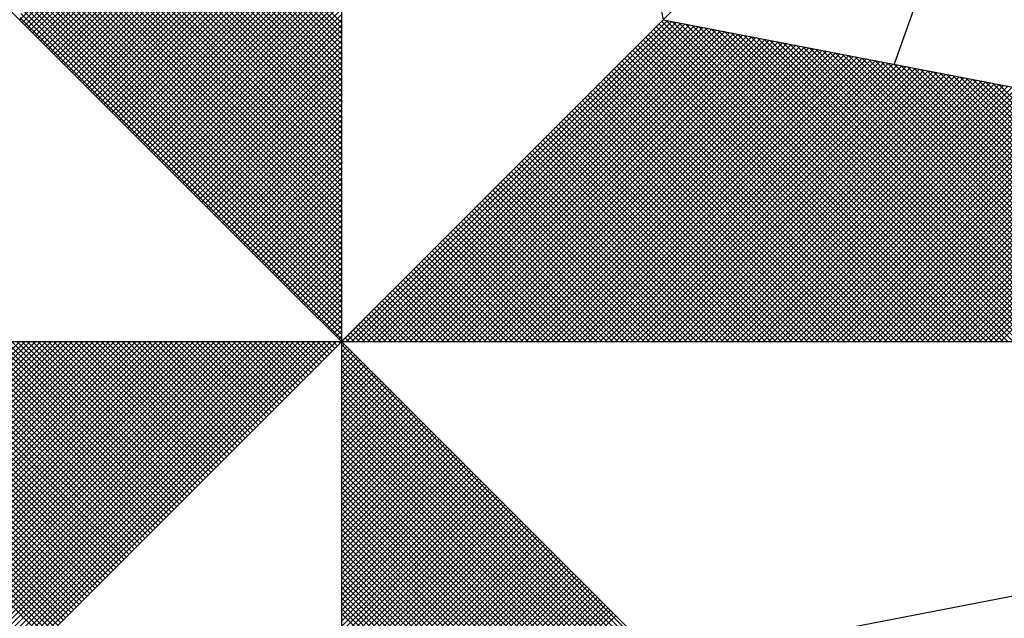
# Model space of a CAD drawing. Extents: x 185567 to 185987, y 1672746 to 1673043.
# Drawn here: x 185930 to 185936, y 1672956 to 1672959 of the extents above; entities that cross this region are included whole.
import ezdxf

# ---------------------------------------------------------------- set-up
doc = ezdxf.new("R2010")
doc.units = 0
doc.header["$LTSCALE"] = 5
doc.header["$MEASUREMENT"] = 0
doc.layers.get('0').update_dxf_attribs({"linetype": 'CONTINUOUS'})
doc.layers.add('NORTE', color=7, linetype='CONTINUOUS')

# ---------------------------------------------------------------- blocks, each defined once
blk = doc.blocks.new('*X46')
at = {"color": 0}
for p, q in [((182558.2618, 1662936.5835), (182559.3401, 1662937.6618)), ((182558.2706, 1662936.5747), (182559.3401, 1662937.6441)), ((182558.2795, 1662936.5658), (182559.3401, 1662937.6265)), ((182558.2883, 1662936.557), (182559.3401, 1662937.6088)), ((182558.2972, 1662936.5481), (182559.3401, 1662937.5911)), ((182558.306, 1662936.5393), (182559.3401, 1662937.5734)), ((182558.3148, 1662936.5305), (182559.3401, 1662937.5557)), ((182558.3237, 1662936.5216), (182559.3401, 1662937.5381)), ((182558.3325, 1662936.5128), (182559.3401, 1662937.5204)), ((182558.3413, 1662936.504), (182559.3401, 1662937.5027)), ((182558.3502, 1662936.4951), (182559.3401, 1662937.485)), ((182558.359, 1662936.4863), (182559.3401, 1662937.4674)), ((182559.3401, 1662936.5733), (182558.4344, 1662937.479)), ((182558.3679, 1662936.4774), (182559.3401, 1662937.4497)), ((182559.3401, 1662936.5202), (182558.4258, 1662937.4346)), ((182559.3401, 1662936.5379), (182558.4286, 1662937.4494)), ((182559.3401, 1662936.5556), (182558.4315, 1662937.4642)), ((182558.3767, 1662936.4686), (182559.3401, 1662937.432)), ((182558.3855, 1662936.4598), (182559.3401, 1662937.4143)), ((182559.3401, 1662936.4849), (182558.4201, 1662937.4049)), ((182559.3401, 1662936.5026), (182558.4229, 1662937.4197)), ((182558.3944, 1662936.4509), (182559.3401, 1662937.3966)), ((182558.4032, 1662936.4421), (182559.3401, 1662937.379)), ((182559.3401, 1662936.4495), (182558.4143, 1662937.3753)), ((182559.3401, 1662936.4672), (182558.4172, 1662937.3901)), ((182559.3401, 1662936.4142), (182558.4086, 1662937.3457)), ((182559.3401, 1662936.4318), (182558.4115, 1662937.3605)), ((182558.4121, 1662936.4332), (182559.3401, 1662937.3613)), ((182558.4209, 1662936.4244), (182559.3401, 1662937.3436)), ((182559.3401, 1662936.3611), (182558.4, 1662937.3012)), ((182559.3401, 1662936.3788), (182558.4029, 1662937.316)), ((182559.3401, 1662936.3965), (182558.4058, 1662937.3308)), ((182558.4297, 1662936.4156), (182559.3401, 1662937.3259)), ((182558.4386, 1662936.4067), (182559.3401, 1662937.3083)), ((182559.3401, 1662936.3258), (182558.3943, 1662937.2716)), ((182559.3401, 1662936.3435), (182558.3972, 1662937.2864)), ((182558.4474, 1662936.3979), (182559.3401, 1662937.2906)), ((182558.4563, 1662936.389), (182559.3401, 1662937.2729)), ((182559.3401, 1662936.2904), (182558.3886, 1662937.2419)), ((182559.3401, 1662936.3081), (182558.3915, 1662937.2567)), ((182558.4651, 1662936.3802), (182559.3401, 1662937.2552)), ((182558.4739, 1662936.3714), (182559.3401, 1662937.2375)), ((182559.3401, 1662936.2551), (182558.3829, 1662937.2123)), ((182559.3401, 1662936.2727), (182558.3858, 1662937.2271)), ((182558.4828, 1662936.3625), (182559.3401, 1662937.2199)), ((182558.4916, 1662936.3537), (182559.3401, 1662937.2022)), ((182559.3401, 1662936.2197), (182558.3772, 1662937.1826)), ((182559.3401, 1662936.2374), (182558.38, 1662937.1975)), ((182558.5004, 1662936.3449), (182559.3401, 1662937.1845)), ((182559.3401, 1662936.1667), (182558.3686, 1662937.1382)), ((182559.3401, 1662936.1844), (182558.3715, 1662937.153)), ((182559.3401, 1662936.202), (182558.3743, 1662937.1678)), ((182558.5093, 1662936.336), (182559.3401, 1662937.1668)), ((182558.5181, 1662936.3272), (182559.3401, 1662937.1492)), ((182559.3401, 1662936.1313), (182558.3629, 1662937.1086)), ((182559.3401, 1662936.149), (182558.3657, 1662937.1234)), ((182558.527, 1662936.3183), (182559.3401, 1662937.1315)), ((182558.5358, 1662936.3095), (182559.3401, 1662937.1138)), ((182559.3401, 1662936.096), (182558.3572, 1662937.0789)), ((182559.3401, 1662936.1136), (182558.36, 1662937.0937)), ((182558.5446, 1662936.3007), (182559.3401, 1662937.0961)), ((182558.5535, 1662936.2918), (182559.3401, 1662937.0785)), ((182559.3401, 1662936.0606), (182558.3514, 1662937.0493)), ((182559.3401, 1662936.0783), (182558.3543, 1662937.0641)), ((182558.5623, 1662936.283), (182559.3401, 1662937.0608)), ((182558.5712, 1662936.2741), (182559.3401, 1662937.0431)), ((182559.3401, 1662936.0076), (182558.3429, 1662937.0048)), ((182559.3401, 1662936.0253), (182558.3457, 1662937.0196)), ((182559.3401, 1662936.0429), (182558.3486, 1662937.0345)), ((182558.58, 1662936.2653), (182559.3401, 1662937.0254)), ((182558.5888, 1662936.2565), (182559.3401, 1662937.0077)), ((182559.3401, 1662935.9722), (182558.3371, 1662936.9752)), ((182559.3401, 1662935.9899), (182558.34, 1662936.99)), ((182558.5977, 1662936.2476), (182559.3401, 1662936.9901)), ((182558.6065, 1662936.2388), (182559.3401, 1662936.9724)), ((182559.3401, 1662935.9369), (182558.3314, 1662936.9456)), ((182559.3401, 1662935.9546), (182558.3343, 1662936.9604)), ((182558.6154, 1662936.2299), (182559.3401, 1662936.9547)), ((182559.3401, 1662935.9015), (182558.3257, 1662936.9159)), ((182559.3401, 1662935.9192), (182558.3286, 1662936.9307)), ((182558.6242, 1662936.2211), (182559.3401, 1662936.937)), ((182558.633, 1662936.2123), (182559.3401, 1662936.9194)), ((182559.3401, 1662935.8662), (182558.32, 1662936.8863)), ((182559.3401, 1662935.8838), (182558.3228, 1662936.9011)), ((182558.6419, 1662936.2034), (182559.3401, 1662936.9017)), ((182558.6507, 1662936.1946), (182559.3401, 1662936.884)), ((182559.3401, 1662935.8131), (182558.3114, 1662936.8418)), ((182559.3401, 1662935.8308), (182558.3143, 1662936.8566)), ((182559.3401, 1662935.8485), (182558.3171, 1662936.8715)), ((182558.6595, 1662936.1858), (182559.3401, 1662936.8663)), ((182558.6684, 1662936.1769), (182559.3401, 1662936.8486)), ((182559.3401, 1662935.7778), (182558.3057, 1662936.8122)), ((182559.3401, 1662935.7955), (182558.3086, 1662936.827)), ((182558.6772, 1662936.1681), (182559.3401, 1662936.831)), ((182558.6861, 1662936.1592), (182559.3401, 1662936.8133)), ((182559.3401, 1662935.7424), (182558.3, 1662936.7825)), ((182559.3401, 1662935.7601), (182558.3028, 1662936.7974)), ((182558.6949, 1662936.1504), (182559.3401, 1662936.7956)), ((182558.7037, 1662936.1416), (182559.3401, 1662936.7779)), ((182559.3401, 1662935.7071), (182558.2943, 1662936.7529)), ((182559.3401, 1662935.7247), (182558.2971, 1662936.7677)), ((182558.7126, 1662936.1327), (182559.3401, 1662936.7603)), ((182558.7214, 1662936.1239), (182559.3401, 1662936.7426)), ((182559.3401, 1662935.654), (182558.2857, 1662936.7085)), ((182559.3401, 1662935.6717), (182558.2885, 1662936.7233)), ((182559.3401, 1662935.6894), (182558.2914, 1662936.7381)), ((182558.7303, 1662936.115), (182559.3401, 1662936.7249)), ((182558.7391, 1662936.1062), (182559.3401, 1662936.7072)), ((182559.3401, 1662935.6187), (182558.28, 1662936.6788)), ((182559.3401, 1662935.6364), (182558.2828, 1662936.6936)), ((182558.7479, 1662936.0974), (182559.3401, 1662936.6895)), ((182559.3401, 1662935.5833), (182558.2742, 1662936.6492)), ((182559.3401, 1662935.601), (182558.2771, 1662936.664)), ((182558.7568, 1662936.0885), (182559.3401, 1662936.6719)), ((182558.7656, 1662936.0797), (182559.3401, 1662936.6542)), ((182559.3401, 1662935.548), (182558.2685, 1662936.6195)), ((182559.3401, 1662935.5656), (182558.2714, 1662936.6344)), ((182558.7744, 1662936.0709), (182559.3401, 1662936.6365)), ((182558.7833, 1662936.062), (182559.3401, 1662936.6188)), ((182559.3401, 1662935.5126), (182558.2628, 1662936.5899)), ((182559.3401, 1662935.5303), (182558.2657, 1662936.6047)), ((182558.7921, 1662936.0532), (182559.3401, 1662936.6012)), ((182558.801, 1662936.0443), (182559.3401, 1662936.5835)), ((182559.3402, 1662935.5052), (182560.4187, 1662936.5837)), ((182559.3578, 1662935.5052), (182560.4335, 1662936.5808)), ((182559.3755, 1662935.5052), (182560.4483, 1662936.578)), ((182559.3932, 1662935.5052), (182560.4631, 1662936.5751)), ((182561.4865, 1662935.5052), (182560.4133, 1662936.5784)), ((182561.5042, 1662935.5052), (182560.4274, 1662936.582)), ((182561.5219, 1662935.5052), (182560.4493, 1662936.5778)), ((182558.8098, 1662936.0355), (182559.3401, 1662936.5658)), ((182558.8186, 1662936.0267), (182559.3401, 1662936.5481)), ((182559.4109, 1662935.5052), (182560.4779, 1662936.5722)), ((182559.4286, 1662935.5052), (182560.4927, 1662936.5694)), ((182559.4462, 1662935.5052), (182560.5076, 1662936.5665)), ((182559.4639, 1662935.5052), (182560.5224, 1662936.5637)), ((182559.4816, 1662935.5052), (182560.5372, 1662936.5608)), ((182559.4993, 1662935.5052), (182560.552, 1662936.558)), ((182559.5169, 1662935.5052), (182560.5668, 1662936.5551)), ((182559.5346, 1662935.5052), (182560.5817, 1662936.5522)), ((182559.5523, 1662935.5052), (182560.5965, 1662936.5494)), ((182559.57, 1662935.5052), (182560.6113, 1662936.5465)), ((182559.5877, 1662935.5052), (182560.6261, 1662936.5437)), ((182561.4158, 1662935.5052), (182560.378, 1662936.543)), ((182561.4335, 1662935.5052), (182560.3868, 1662936.5519)), ((182561.4512, 1662935.5052), (182560.3956, 1662936.5607)), ((182561.4688, 1662935.5052), (182560.4045, 1662936.5696)), ((182561.5396, 1662935.5052), (182560.4712, 1662936.5735)), ((182561.5572, 1662935.5052), (182560.4931, 1662936.5693)), ((182561.5749, 1662935.5052), (182560.515, 1662936.5651)), ((182561.5926, 1662935.5052), (182560.5369, 1662936.5609)), ((182561.6103, 1662935.5052), (182560.5588, 1662936.5566)), ((182561.6279, 1662935.5052), (182560.5807, 1662936.5524)), ((182561.6456, 1662935.5052), (182560.6026, 1662936.5482)), ((182561.6633, 1662935.5052), (182560.6245, 1662936.544)), ((182558.8275, 1662936.0178), (182559.3401, 1662936.5304)), ((182558.8363, 1662936.009), (182559.3401, 1662936.5128)), ((182559.6053, 1662935.5052), (182560.6409, 1662936.5408)), ((182559.623, 1662935.5052), (182560.6557, 1662936.5379)), ((182559.6407, 1662935.5052), (182560.6706, 1662936.5351)), ((182559.6584, 1662935.5052), (182560.6854, 1662936.5322)), ((182559.676, 1662935.5052), (182560.7002, 1662936.5294)), ((182559.6937, 1662935.5052), (182560.715, 1662936.5265)), ((182559.7114, 1662935.5052), (182560.7298, 1662936.5236)), ((182559.7291, 1662935.5052), (182560.7447, 1662936.5208)), ((182559.7467, 1662935.5052), (182560.7595, 1662936.5179)), ((182559.7644, 1662935.5052), (182560.7743, 1662936.5151)), ((182559.7821, 1662935.5052), (182560.7891, 1662936.5122)), ((182559.7998, 1662935.5052), (182560.8039, 1662936.5093)), ((182561.3628, 1662935.5052), (182560.3514, 1662936.5165)), ((182561.3805, 1662935.5052), (182560.3603, 1662936.5254)), ((182561.3981, 1662935.5052), (182560.3691, 1662936.5342)), ((182561.681, 1662935.5052), (182560.6464, 1662936.5397)), ((182561.6987, 1662935.5052), (182560.6683, 1662936.5355)), ((182561.7163, 1662935.5052), (182560.6902, 1662936.5313)), ((182561.734, 1662935.5052), (182560.7121, 1662936.5271)), ((182561.7517, 1662935.5052), (182560.734, 1662936.5228)), ((182561.7694, 1662935.5052), (182560.756, 1662936.5186)), ((182561.787, 1662935.5052), (182560.7779, 1662936.5144)), ((182561.8047, 1662935.5052), (182560.7998, 1662936.5102)), ((182558.8452, 1662936.0001), (182559.3401, 1662936.4951)), ((182558.854, 1662935.9913), (182559.3401, 1662936.4774)), ((182559.8175, 1662935.5052), (182560.8188, 1662936.5065)), ((182559.8351, 1662935.5052), (182560.8336, 1662936.5036)), ((182559.8528, 1662935.5052), (182560.8484, 1662936.5008)), ((182559.8705, 1662935.5052), (182560.8632, 1662936.4979)), ((182559.8882, 1662935.5052), (182560.878, 1662936.4951)), ((182559.9058, 1662935.5052), (182560.8928, 1662936.4922)), ((182559.9235, 1662935.5052), (182560.9077, 1662936.4893)), ((182559.9412, 1662935.5052), (182560.9225, 1662936.4865)), ((182559.9589, 1662935.5052), (182560.9373, 1662936.4836)), ((182559.9766, 1662935.5052), (182560.9521, 1662936.4808)), ((182559.9942, 1662935.5052), (182560.9669, 1662936.4779)), ((182561.2921, 1662935.5052), (182560.3161, 1662936.4812)), ((182561.3097, 1662935.5052), (182560.3249, 1662936.49)), ((182561.3274, 1662935.5052), (182560.3338, 1662936.4989)), ((182561.3451, 1662935.5052), (182560.3426, 1662936.5077)), ((182561.8224, 1662935.5052), (182560.8217, 1662936.5059)), ((182561.8401, 1662935.5052), (182560.8436, 1662936.5017)), ((182561.8578, 1662935.5052), (182560.8655, 1662936.4975)), ((182561.8754, 1662935.5052), (182560.8874, 1662936.4932)), ((182561.8931, 1662935.5052), (182560.9093, 1662936.489)), ((182561.9108, 1662935.5052), (182560.9312, 1662936.4848)), ((182561.9285, 1662935.5052), (182560.9531, 1662936.4806)), ((182561.9461, 1662935.5052), (182560.975, 1662936.4763)), ((182558.8628, 1662935.9825), (182559.3401, 1662936.4597)), ((182560.0119, 1662935.5052), (182560.9818, 1662936.475)), ((182560.0296, 1662935.5052), (182560.9966, 1662936.4722)), ((182560.0473, 1662935.5052), (182561.0114, 1662936.4693)), ((182560.0649, 1662935.5052), (182561.0262, 1662936.4665)), ((182560.0826, 1662935.5052), (182561.041, 1662936.4636)), ((182560.1003, 1662935.5052), (182561.0558, 1662936.4607)), ((182560.118, 1662935.5052), (182561.0707, 1662936.4579)), ((182560.1357, 1662935.5052), (182561.0855, 1662936.455)), ((182560.1533, 1662935.5052), (182561.1003, 1662936.4522)), ((182560.171, 1662935.5052), (182561.1151, 1662936.4493)), ((182560.1887, 1662935.5052), (182561.1299, 1662936.4464)), ((182560.2064, 1662935.5052), (182561.1448, 1662936.4436)), ((182561.2214, 1662935.5052), (182560.2807, 1662936.4458)), ((182561.239, 1662935.5052), (182560.2896, 1662936.4547)), ((182561.2567, 1662935.5052), (182560.2984, 1662936.4635)), ((182561.2744, 1662935.5052), (182560.3072, 1662936.4723)), ((182561.9638, 1662935.5052), (182560.9969, 1662936.4721)), ((182561.9815, 1662935.5052), (182561.0188, 1662936.4679)), ((182561.9992, 1662935.5052), (182561.0407, 1662936.4637)), ((182562.0169, 1662935.5052), (182561.0626, 1662936.4594)), ((182562.0345, 1662935.5052), (182561.0845, 1662936.4552)), ((182562.0522, 1662935.5052), (182561.1064, 1662936.451)), ((182562.0699, 1662935.5052), (182561.1283, 1662936.4468)), ((182562.0876, 1662935.5052), (182561.1502, 1662936.4425)), ((182558.8717, 1662935.9736), (182559.3401, 1662936.4421)), ((182558.8805, 1662935.9648), (182559.3401, 1662936.4244)), ((182560.224, 1662935.5052), (182561.1596, 1662936.4407)), ((182560.2417, 1662935.5052), (182561.1744, 1662936.4379)), ((182561.1506, 1662935.5052), (182560.2454, 1662936.4105)), ((182561.1683, 1662935.5052), (182560.2542, 1662936.4193)), ((182560.2594, 1662935.5052), (182561.1892, 1662936.435)), ((182561.186, 1662935.5052), (182560.2631, 1662936.4281)), ((182561.2037, 1662935.5052), (182560.2719, 1662936.437)), ((182560.2771, 1662935.5052), (182561.204, 1662936.4321)), ((182560.2948, 1662935.5052), (182561.2189, 1662936.4293)), ((182560.3124, 1662935.5052), (182561.2337, 1662936.4264)), ((182560.3301, 1662935.5052), (182561.2485, 1662936.4236)), ((182560.3478, 1662935.5052), (182561.2633, 1662936.4207)), ((182560.3655, 1662935.5052), (182561.2781, 1662936.4179)), ((182560.3831, 1662935.5052), (182561.2929, 1662936.415)), ((182560.4008, 1662935.5052), (182561.3078, 1662936.4121)), ((182562.1052, 1662935.5052), (182561.1721, 1662936.4383)), ((182562.1229, 1662935.5052), (182561.194, 1662936.4341)), ((182562.1406, 1662935.5052), (182561.2159, 1662936.4299)), ((182562.1583, 1662935.5052), (182561.2378, 1662936.4256)), ((182562.1759, 1662935.5052), (182561.2597, 1662936.4214)), ((182562.1936, 1662935.5052), (182561.2816, 1662936.4172)), ((182562.2113, 1662935.5052), (182561.3035, 1662936.4129)), ((182558.8894, 1662935.9559), (182559.3401, 1662936.4067)), ((182558.8982, 1662935.9471), (182559.3401, 1662936.389)), ((182561.0976, 1662935.5052), (182560.2189, 1662936.3839)), ((182561.1153, 1662935.5052), (182560.2277, 1662936.3928)), ((182561.133, 1662935.5052), (182560.2365, 1662936.4016)), ((182560.4185, 1662935.5052), (182561.3226, 1662936.4093)), ((182560.4362, 1662935.5052), (182561.3374, 1662936.4064)), ((182560.4539, 1662935.5052), (182561.3522, 1662936.4036)), ((182560.4715, 1662935.5052), (182561.367, 1662936.4007)), ((182560.4892, 1662935.5052), (182561.3819, 1662936.3978)), ((182560.5069, 1662935.5052), (182561.3967, 1662936.395)), ((182560.5246, 1662935.5052), (182561.4115, 1662936.3921)), ((182560.5422, 1662935.5052), (182561.4263, 1662936.3893)), ((182560.5599, 1662935.5052), (182561.4411, 1662936.3864)), ((182560.5776, 1662935.5052), (182561.4559, 1662936.3835)), ((182560.5953, 1662935.5052), (182561.4708, 1662936.3807)), ((182560.613, 1662935.5052), (182561.4856, 1662936.3778)), ((182562.229, 1662935.5052), (182561.3255, 1662936.4087)), ((182562.2467, 1662935.5052), (182561.3474, 1662936.4045)), ((182562.2643, 1662935.5052), (182561.3693, 1662936.4003)), ((182562.282, 1662935.5052), (182561.3912, 1662936.396)), ((182562.2997, 1662935.5052), (182561.4131, 1662936.3918)), ((182562.3174, 1662935.5052), (182561.435, 1662936.3876)), ((182562.335, 1662935.5052), (182561.4569, 1662936.3834)), ((182562.3527, 1662935.5052), (182561.4788, 1662936.3791)), ((182558.907, 1662935.9383), (182559.3401, 1662936.3713)), ((182558.9159, 1662935.9294), (182559.3401, 1662936.3537)), ((182561.0269, 1662935.5052), (182560.1835, 1662936.3486)), ((182561.0446, 1662935.5052), (182560.1923, 1662936.3574)), ((182561.0623, 1662935.5052), (182560.2012, 1662936.3663)), ((182561.0799, 1662935.5052), (182560.21, 1662936.3751)), ((182560.6306, 1662935.5052), (182561.5004, 1662936.375)), ((182560.6483, 1662935.5052), (182561.5152, 1662936.3721)), ((182560.666, 1662935.5052), (182561.53, 1662936.3692)), ((182560.6837, 1662935.5052), (182561.5449, 1662936.3664)), ((182560.7013, 1662935.5052), (182561.5597, 1662936.3635)), ((182560.719, 1662935.5052), (182561.5745, 1662936.3607)), ((182560.7367, 1662935.5052), (182561.5893, 1662936.3578)), ((182560.7544, 1662935.5052), (182561.6041, 1662936.355)), ((182560.7721, 1662935.5052), (182561.619, 1662936.3521)), ((182560.7897, 1662935.5052), (182561.6338, 1662936.3492)), ((182560.8074, 1662935.5052), (182561.6486, 1662936.3464)), ((182560.8251, 1662935.5052), (182561.6634, 1662936.3435)), ((182562.3704, 1662935.5052), (182561.5007, 1662936.3749)), ((182562.3881, 1662935.5052), (182561.5226, 1662936.3707)), ((182562.4058, 1662935.5052), (182561.5445, 1662936.3665)), ((182558.9247, 1662935.9206), (182559.3401, 1662936.336)), ((182558.9335, 1662935.9118), (182559.3401, 1662936.3183)), ((182560.9562, 1662935.5052), (182560.1481, 1662936.3132)), ((182560.9739, 1662935.5052), (182560.157, 1662936.3221)), ((182560.9915, 1662935.5052), (182560.1658, 1662936.3309)), ((182561.0092, 1662935.5052), (182560.1747, 1662936.3398)), ((182560.8428, 1662935.5052), (182561.6782, 1662936.3407)), ((182560.8604, 1662935.5052), (182561.693, 1662936.3378)), ((182560.8781, 1662935.5052), (182561.7079, 1662936.3349)), ((182560.8958, 1662935.5052), (182561.7227, 1662936.3321)), ((182560.9135, 1662935.5052), (182561.7375, 1662936.3292)), ((182560.9312, 1662935.5052), (182561.7523, 1662936.3264)), ((182560.9488, 1662935.5052), (182561.7671, 1662936.3235)), ((182560.9665, 1662935.5052), (182561.782, 1662936.3206)), ((182560.9842, 1662935.5052), (182561.7968, 1662936.3178)), ((182561.0019, 1662935.5052), (182561.8116, 1662936.3149)), ((182561.0195, 1662935.5052), (182561.8264, 1662936.3121)), ((182558.9424, 1662935.9029), (182559.3401, 1662936.3006)), ((182558.9512, 1662935.8941), (182559.3401, 1662936.283)), ((182560.8855, 1662935.5052), (182560.1128, 1662936.2779)), ((182560.9032, 1662935.5052), (182560.1216, 1662936.2867)), ((182560.9208, 1662935.5052), (182560.1305, 1662936.2956)), ((182560.9385, 1662935.5052), (182560.1393, 1662936.3044)), ((182561.0372, 1662935.5052), (182561.8412, 1662936.3092)), ((182561.0549, 1662935.5052), (182561.856, 1662936.3063)), ((182561.0726, 1662935.5052), (182561.8709, 1662936.3035)), ((182561.0903, 1662935.5052), (182561.8857, 1662936.3006)), ((182561.1079, 1662935.5052), (182561.9005, 1662936.2978)), ((182561.1256, 1662935.5052), (182561.9153, 1662936.2949)), ((182561.1433, 1662935.5052), (182561.9301, 1662936.2921)), ((182561.161, 1662935.5052), (182561.945, 1662936.2892)), ((182561.1786, 1662935.5052), (182561.9598, 1662936.2863)), ((182561.1963, 1662935.5052), (182561.9746, 1662936.2835)), ((182561.214, 1662935.5052), (182561.9894, 1662936.2806)), ((182561.2317, 1662935.5052), (182562.0042, 1662936.2778)), ((182558.9601, 1662935.8852), (182559.3401, 1662936.2653)), ((182558.9689, 1662935.8764), (182559.3401, 1662936.2476)), ((182560.8324, 1662935.5052), (182560.0863, 1662936.2514)), ((182560.8501, 1662935.5052), (182560.0951, 1662936.2602)), ((182560.8678, 1662935.5052), (182560.104, 1662936.269)), ((182561.2494, 1662935.5052), (182562.0191, 1662936.2749)), ((182561.267, 1662935.5052), (182562.0339, 1662936.272)), ((182561.2847, 1662935.5052), (182562.0487, 1662936.2692)), ((182561.3024, 1662935.5052), (182562.0635, 1662936.2663)), ((182561.3201, 1662935.5052), (182562.0783, 1662936.2635)), ((182561.3377, 1662935.5052), (182562.0931, 1662936.2606)), ((182561.3554, 1662935.5052), (182562.108, 1662936.2577)), ((182561.3731, 1662935.5052), (182562.1228, 1662936.2549)), ((182561.3908, 1662935.5052), (182562.1376, 1662936.252)), ((182561.4085, 1662935.5052), (182562.1524, 1662936.2492)), ((182561.4261, 1662935.5052), (182562.1672, 1662936.2463)), ((182558.9777, 1662935.8676), (182559.3401, 1662936.2299)), ((182558.9866, 1662935.8587), (182559.3401, 1662936.2122)), ((182560.7617, 1662935.5052), (182560.0509, 1662936.216)), ((182560.7794, 1662935.5052), (182560.0598, 1662936.2248)), ((182560.7971, 1662935.5052), (182560.0686, 1662936.2337)), ((182560.8148, 1662935.5052), (182560.0774, 1662936.2425)), ((182561.4438, 1662935.5052), (182562.1821, 1662936.2434)), ((182561.4615, 1662935.5052), (182562.1969, 1662936.2406)), ((182561.4792, 1662935.5052), (182562.2117, 1662936.2377)), ((182561.4968, 1662935.5052), (182562.2265, 1662936.2349)), ((182561.5145, 1662935.5052), (182562.2413, 1662936.232)), ((182561.5322, 1662935.5052), (182562.2562, 1662936.2291)), ((182561.5499, 1662935.5052), (182562.271, 1662936.2263)), ((182558.9954, 1662935.8499), (182559.3401, 1662936.1946)), ((182560.691, 1662935.5052), (182560.0156, 1662936.1807)), ((182560.7087, 1662935.5052), (182560.0244, 1662936.1895)), ((182560.7264, 1662935.5052), (182560.0332, 1662936.1983)), ((182560.7441, 1662935.5052), (182560.0421, 1662936.2072)), ((182559.0043, 1662935.841), (182559.3401, 1662936.1769)), ((182559.0131, 1662935.8322), (182559.3401, 1662936.1592)), ((182560.638, 1662935.5052), (182559.989, 1662936.1541)), ((182560.6557, 1662935.5052), (182559.9979, 1662936.163)), ((182560.6733, 1662935.5052), (182560.0067, 1662936.1718)), ((182559.0219, 1662935.8234), (182559.3401, 1662936.1415)), ((182559.0308, 1662935.8145), (182559.3401, 1662936.1239)), ((182560.5673, 1662935.5052), (182559.9537, 1662936.1188)), ((182560.585, 1662935.5052), (182559.9625, 1662936.1276)), ((182560.6026, 1662935.5052), (182559.9714, 1662936.1365)), ((182560.6203, 1662935.5052), (182559.9802, 1662936.1453)), ((182559.0396, 1662935.8057), (182559.3401, 1662936.1062)), ((182559.0485, 1662935.7968), (182559.3401, 1662936.0885)), ((182560.4966, 1662935.5052), (182559.9183, 1662936.0834)), ((182560.5142, 1662935.5052), (182559.9272, 1662936.0923)), ((182560.5319, 1662935.5052), (182559.936, 1662936.1011)), ((182560.5496, 1662935.5052), (182559.9449, 1662936.1099)), ((182559.0573, 1662935.788), (182559.3401, 1662936.0708)), ((182559.0661, 1662935.7792), (182559.3401, 1662936.0531)), ((182560.4259, 1662935.5052), (182559.883, 1662936.0481)), ((182560.4435, 1662935.5052), (182559.8918, 1662936.0569)), ((182560.4612, 1662935.5052), (182559.9007, 1662936.0657)), ((182560.4789, 1662935.5052), (182559.9095, 1662936.0746)), ((182559.075, 1662935.7703), (182559.3401, 1662936.0355)), ((182559.0838, 1662935.7615), (182559.3401, 1662936.0178)), ((182560.3728, 1662935.5052), (182559.8565, 1662936.0216)), ((182560.3905, 1662935.5052), (182559.8653, 1662936.0304)), ((182560.4082, 1662935.5052), (182559.8741, 1662936.0392)), ((182559.0926, 1662935.7527), (182559.3401, 1662936.0001)), ((182559.1015, 1662935.7438), (182559.3401, 1662935.9824)), ((182560.3021, 1662935.5052), (182559.8211, 1662935.9862)), ((182560.3198, 1662935.5052), (182559.83, 1662935.995)), ((182560.3375, 1662935.5052), (182559.8388, 1662936.0039)), ((182560.3551, 1662935.5052), (182559.8476, 1662936.0127)), ((182559.1103, 1662935.735), (182559.3401, 1662935.9648)), ((182560.2314, 1662935.5052), (182559.7858, 1662935.9508)), ((182560.2491, 1662935.5052), (182559.7946, 1662935.9597)), ((182560.2668, 1662935.5052), (182559.8034, 1662935.9685)), ((182560.2844, 1662935.5052), (182559.8123, 1662935.9774)), ((182559.1192, 1662935.7261), (182559.3401, 1662935.9471)), ((182559.128, 1662935.7173), (182559.3401, 1662935.9294)), ((182560.1607, 1662935.5052), (182559.7504, 1662935.9155)), ((182560.1784, 1662935.5052), (182559.7592, 1662935.9243)), ((182560.1961, 1662935.5052), (182559.7681, 1662935.9332)), ((182560.2137, 1662935.5052), (182559.7769, 1662935.942)), ((182559.1368, 1662935.7085), (182559.3401, 1662935.9117)), ((182559.1457, 1662935.6996), (182559.3401, 1662935.894)), ((182560.1077, 1662935.5052), (182559.7239, 1662935.889)), ((182560.1253, 1662935.5052), (182559.7327, 1662935.8978)), ((182560.143, 1662935.5052), (182559.7416, 1662935.9066)), ((182559.1545, 1662935.6908), (182559.3401, 1662935.8764)), ((182559.1634, 1662935.6819), (182559.3401, 1662935.8587)), ((182560.037, 1662935.5052), (182559.6885, 1662935.8536)), ((182560.0546, 1662935.5052), (182559.6974, 1662935.8625)), ((182560.0723, 1662935.5052), (182559.7062, 1662935.8713)), ((182560.09, 1662935.5052), (182559.715, 1662935.8801)), ((182559.1722, 1662935.6731), (182559.3401, 1662935.841)), ((182559.181, 1662935.6643), (182559.3401, 1662935.8233)), ((182559.9662, 1662935.5052), (182559.6532, 1662935.8183)), ((182559.9839, 1662935.5052), (182559.662, 1662935.8271)), ((182560.0016, 1662935.5052), (182559.6709, 1662935.8359)), ((182560.0193, 1662935.5052), (182559.6797, 1662935.8448)), ((182559.1899, 1662935.6554), (182559.3401, 1662935.8057)), ((182559.1987, 1662935.6466), (182559.3401, 1662935.788)), ((182559.8955, 1662935.5052), (182559.6178, 1662935.7829)), ((182559.9132, 1662935.5052), (182559.6267, 1662935.7917)), ((182559.9309, 1662935.5052), (182559.6355, 1662935.8006)), ((182559.9486, 1662935.5052), (182559.6443, 1662935.8094)), ((182559.2076, 1662935.6377), (182559.3401, 1662935.7703)), ((182559.2164, 1662935.6289), (182559.3401, 1662935.7526)), ((182559.8425, 1662935.5052), (182559.5913, 1662935.7564)), ((182559.8602, 1662935.5052), (182559.6001, 1662935.7652)), ((182559.8779, 1662935.5052), (182559.609, 1662935.7741)), ((182559.2252, 1662935.6201), (182559.3401, 1662935.7349)), ((182559.2341, 1662935.6112), (182559.3401, 1662935.7173)), ((182559.7718, 1662935.5052), (182559.5559, 1662935.721)), ((182559.7895, 1662935.5052), (182559.5648, 1662935.7299)), ((182559.8071, 1662935.5052), (182559.5736, 1662935.7387)), ((182559.8248, 1662935.5052), (182559.5825, 1662935.7475)), ((182559.2429, 1662935.6024), (182559.3401, 1662935.6996)), ((182559.7011, 1662935.5052), (182559.5206, 1662935.6857)), ((182559.7188, 1662935.5052), (182559.5294, 1662935.6945)), ((182559.7364, 1662935.5052), (182559.5383, 1662935.7034)), ((182559.7541, 1662935.5052), (182559.5471, 1662935.7122)), ((182559.2517, 1662935.5936), (182559.3401, 1662935.6819)), ((182559.2606, 1662935.5847), (182559.3401, 1662935.6642)), ((182559.6304, 1662935.5052), (182559.4852, 1662935.6503)), ((182559.648, 1662935.5052), (182559.4941, 1662935.6592)), ((182559.6657, 1662935.5052), (182559.5029, 1662935.668)), ((182559.6834, 1662935.5052), (182559.5118, 1662935.6768)), ((182559.2694, 1662935.5759), (182559.3401, 1662935.6466)), ((182559.2783, 1662935.567), (182559.3401, 1662935.6289)), ((182559.5773, 1662935.5052), (182559.4587, 1662935.6238)), ((182559.595, 1662935.5052), (182559.4676, 1662935.6326)), ((182559.6127, 1662935.5052), (182559.4764, 1662935.6415)), ((182559.2871, 1662935.5582), (182559.3401, 1662935.6112)), ((182559.2959, 1662935.5494), (182559.3401, 1662935.5935)), ((182559.5066, 1662935.5052), (182559.4234, 1662935.5885)), ((182559.5243, 1662935.5052), (182559.4322, 1662935.5973)), ((182559.542, 1662935.5052), (182559.441, 1662935.6061)), ((182559.5597, 1662935.5052), (182559.4499, 1662935.615)), ((182559.3048, 1662935.5405), (182559.3401, 1662935.5758)), ((182559.3136, 1662935.5317), (182559.3401, 1662935.5582)), ((182559.4359, 1662935.5052), (182559.388, 1662935.5531)), ((182559.4536, 1662935.5052), (182559.3968, 1662935.5619)), ((182559.4713, 1662935.5052), (182559.4057, 1662935.5708)), ((182559.4889, 1662935.5052), (182559.4145, 1662935.5796)), ((182559.3225, 1662935.5228), (182559.3401, 1662935.5405)), ((182559.3313, 1662935.514), (182559.3401, 1662935.5228)), ((182559.3829, 1662935.5052), (182559.3615, 1662935.5266)), ((182559.4006, 1662935.5052), (182559.3703, 1662935.5354)), ((182559.4182, 1662935.5052), (182559.3792, 1662935.5443)), ((182558.345, 1662934.5101), (182557.3499, 1662935.5052)), ((182557.3577, 1662934.6011), (182558.2618, 1662935.5052)), ((182558.3539, 1662934.519), (182557.3676, 1662935.5052)), ((182557.3725, 1662934.5982), (182558.2795, 1662935.5052)), ((182558.3627, 1662934.5278), (182557.3853, 1662935.5052)), ((182557.3874, 1662934.5954), (182558.2972, 1662935.5052)), ((182557.4022, 1662934.5925), (182558.3149, 1662935.5052)), ((182558.3715, 1662934.5366), (182557.403, 1662935.5052)), ((182557.417, 1662934.5897), (182558.3325, 1662935.5052)), ((182558.3804, 1662934.5455), (182557.4207, 1662935.5052)), ((182557.4318, 1662934.5868), (182558.3502, 1662935.5052)), ((182558.3892, 1662934.5543), (182557.4383, 1662935.5052)), ((182557.4466, 1662934.5839), (182558.3679, 1662935.5052)), ((182558.3981, 1662934.5631), (182557.456, 1662935.5052)), ((182557.4615, 1662934.5811), (182558.3856, 1662935.5052)), ((182558.4069, 1662934.572), (182557.4737, 1662935.5052)), ((182557.4763, 1662934.5782), (182558.4032, 1662935.5052)), ((182557.4911, 1662934.5754), (182558.4209, 1662935.5052)), ((182558.4157, 1662934.5808), (182557.4914, 1662935.5052)), ((182557.5059, 1662934.5725), (182558.4386, 1662935.5052)), ((182558.4246, 1662934.5897), (182557.509, 1662935.5052)), ((182557.5207, 1662934.5696), (182558.4563, 1662935.5052)), ((182558.4334, 1662934.5985), (182557.5267, 1662935.5052)), ((182557.5355, 1662934.5668), (182558.474, 1662935.5052)), ((182558.4423, 1662934.6073), (182557.5444, 1662935.5052)), ((182557.5504, 1662934.5639), (182558.4916, 1662935.5052)), ((182558.4511, 1662934.6162), (182557.5621, 1662935.5052)), ((182557.5652, 1662934.5611), (182558.5093, 1662935.5052)), ((182558.4599, 1662934.625), (182557.5798, 1662935.5052)), ((182557.58, 1662934.5582), (182558.527, 1662935.5052)), ((182557.5948, 1662934.5553), (182558.5447, 1662935.5052)), ((182558.4688, 1662934.6339), (182557.5974, 1662935.5052)), ((182557.6096, 1662934.5525), (182558.5623, 1662935.5052)), ((182558.4776, 1662934.6427), (182557.6151, 1662935.5052)), ((182557.6245, 1662934.5496), (182558.58, 1662935.5052)), ((182558.4864, 1662934.6515), (182557.6328, 1662935.5052)), ((182557.6393, 1662934.5468), (182558.5977, 1662935.5052)), ((182558.4953, 1662934.6604), (182557.6505, 1662935.5052)), ((182557.6541, 1662934.5439), (182558.6154, 1662935.5052)), ((182558.5041, 1662934.6692), (182557.6681, 1662935.5052)), ((182557.6689, 1662934.5411), (182558.6331, 1662935.5052)), ((182557.6837, 1662934.5382), (182558.6507, 1662935.5052)), ((182558.513, 1662934.6781), (182557.6858, 1662935.5052)), ((182557.6986, 1662934.5353), (182558.6684, 1662935.5052)), ((182558.5218, 1662934.6869), (182557.7035, 1662935.5052)), ((182557.7134, 1662934.5325), (182558.6861, 1662935.5052)), ((182558.5306, 1662934.6957), (182557.7212, 1662935.5052)), ((182557.7282, 1662934.5296), (182558.7038, 1662935.5052)), ((182558.5395, 1662934.7046), (182557.7389, 1662935.5052)), ((182557.743, 1662934.5268), (182558.7214, 1662935.5052)), ((182558.5483, 1662934.7134), (182557.7565, 1662935.5052)), ((182557.7578, 1662934.5239), (182558.7391, 1662935.5052)), ((182557.7726, 1662934.521), (182558.7568, 1662935.5052)), ((182558.5572, 1662934.7222), (182557.7742, 1662935.5052)), ((182557.7875, 1662934.5182), (182558.7745, 1662935.5052)), ((182558.566, 1662934.7311), (182557.7919, 1662935.5052)), ((182557.8023, 1662934.5153), (182558.7922, 1662935.5052)), ((182558.5748, 1662934.7399), (182557.8096, 1662935.5052)), ((182557.8171, 1662934.5125), (182558.8098, 1662935.5052)), ((182558.5837, 1662934.7488), (182557.8272, 1662935.5052)), ((182557.8319, 1662934.5096), (182558.8275, 1662935.5052)), ((182558.5925, 1662934.7576), (182557.8449, 1662935.5052)), ((182557.8467, 1662934.5067), (182558.8452, 1662935.5052)), ((182557.8616, 1662934.5039), (182558.8629, 1662935.5052)), ((182558.6014, 1662934.7664), (182557.8626, 1662935.5052)), ((182557.8764, 1662934.501), (182558.8805, 1662935.5052)), ((182558.6102, 1662934.7753), (182557.8803, 1662935.5052)), ((182557.8912, 1662934.4982), (182558.8982, 1662935.5052)), ((182558.619, 1662934.7841), (182557.898, 1662935.5052)), ((182557.906, 1662934.4953), (182558.9159, 1662935.5052)), ((182558.6279, 1662934.793), (182557.9156, 1662935.5052)), ((182557.9208, 1662934.4924), (182558.9336, 1662935.5052)), ((182558.6367, 1662934.8018), (182557.9333, 1662935.5052)), ((182557.9356, 1662934.4896), (182558.9513, 1662935.5052)), ((182557.9505, 1662934.4867), (182558.9689, 1662935.5052)), ((182558.6455, 1662934.8106), (182557.951, 1662935.5052)), ((182557.9653, 1662934.4839), (182558.9866, 1662935.5052)), ((182558.6544, 1662934.8195), (182557.9687, 1662935.5052)), ((182557.9801, 1662934.481), (182559.0043, 1662935.5052)), ((182558.6632, 1662934.8283), (182557.9863, 1662935.5052)), ((182557.9949, 1662934.4781), (182559.022, 1662935.5052)), ((182558.6721, 1662934.8371), (182558.004, 1662935.5052)), ((182558.0097, 1662934.4753), (182559.0396, 1662935.5052)), ((182558.6809, 1662934.846), (182558.0217, 1662935.5052)), ((182558.0246, 1662934.4724), (182559.0573, 1662935.5052)), ((182558.0394, 1662934.4696), (182559.075, 1662935.5052)), ((182558.6897, 1662934.8548), (182558.0394, 1662935.5052)), ((182558.0542, 1662934.4667), (182559.0927, 1662935.5052)), ((182558.6986, 1662934.8637), (182558.0571, 1662935.5052)), ((182558.069, 1662934.4639), (182559.1104, 1662935.5052)), ((182558.7074, 1662934.8725), (182558.0747, 1662935.5052)), ((182558.0838, 1662934.461), (182559.128, 1662935.5052)), ((182558.7163, 1662934.8813), (182558.0924, 1662935.5052)), ((182558.0987, 1662934.4581), (182559.1457, 1662935.5052)), ((182558.7251, 1662934.8902), (182558.1101, 1662935.5052)), ((182558.1135, 1662934.4553), (182559.1634, 1662935.5052)), ((182558.7339, 1662934.899), (182558.1278, 1662935.5052)), ((182558.1283, 1662934.4524), (182559.1811, 1662935.5052)), ((182558.1431, 1662934.4496), (182559.1987, 1662935.5052)), ((182558.7428, 1662934.9079), (182558.1454, 1662935.5052)), ((182558.1579, 1662934.4467), (182559.2164, 1662935.5052)), ((182558.7516, 1662934.9167), (182558.1631, 1662935.5052)), ((182558.1727, 1662934.4438), (182559.2341, 1662935.5052)), ((182558.7605, 1662934.9255), (182558.1808, 1662935.5052)), ((182558.1876, 1662934.441), (182559.2518, 1662935.5052)), ((182558.7693, 1662934.9344), (182558.1985, 1662935.5052)), ((182558.2024, 1662934.4381), (182559.2695, 1662935.5052)), ((182558.7781, 1662934.9432), (182558.2162, 1662935.5052)), ((182558.2172, 1662934.4353), (182559.2871, 1662935.5052)), ((182558.232, 1662934.4324), (182559.3048, 1662935.5052)), ((182558.787, 1662934.9521), (182558.2338, 1662935.5052)), ((182558.2468, 1662934.4295), (182559.3225, 1662935.5052)), ((182558.7958, 1662934.9609), (182558.2515, 1662935.5052)), ((182558.8046, 1662934.9697), (182558.2692, 1662935.5052)), ((182558.8135, 1662934.9786), (182558.2869, 1662935.5052)), ((182558.8223, 1662934.9874), (182558.3045, 1662935.5052)), ((182558.8312, 1662934.9962), (182558.3222, 1662935.5052)), ((182558.84, 1662935.0051), (182558.3399, 1662935.5052)), ((182558.8488, 1662935.0139), (182558.3576, 1662935.5052)), ((182558.8577, 1662935.0228), (182558.3753, 1662935.5052)), ((182558.8665, 1662935.0316), (182558.3929, 1662935.5052)), ((182558.8754, 1662935.0404), (182558.4106, 1662935.5052)), ((182558.8842, 1662935.0493), (182558.4283, 1662935.5052)), ((182558.893, 1662935.0581), (182558.446, 1662935.5052)), ((182558.9019, 1662935.067), (182558.4636, 1662935.5052)), ((182558.9107, 1662935.0758), (182558.4813, 1662935.5052)), ((182558.9196, 1662935.0846), (182558.499, 1662935.5052)), ((182558.9284, 1662935.0935), (182558.5167, 1662935.5052)), ((182558.9372, 1662935.1023), (182558.5343, 1662935.5052)), ((182558.9461, 1662935.1112), (182558.552, 1662935.5052)), ((182558.9549, 1662935.12), (182558.5697, 1662935.5052)), ((182558.9637, 1662935.1288), (182558.5874, 1662935.5052)), ((182558.9726, 1662935.1377), (182558.6051, 1662935.5052)), ((182558.9814, 1662935.1465), (182558.6227, 1662935.5052)), ((182558.9903, 1662935.1553), (182558.6404, 1662935.5052)), ((182558.9991, 1662935.1642), (182558.6581, 1662935.5052)), ((182559.0079, 1662935.173), (182558.6758, 1662935.5052)), ((182559.0168, 1662935.1819), (182558.6934, 1662935.5052)), ((182559.0256, 1662935.1907), (182558.7111, 1662935.5052)), ((182559.0345, 1662935.1995), (182558.7288, 1662935.5052)), ((182559.0433, 1662935.2084), (182558.7465, 1662935.5052)), ((182559.0521, 1662935.2172), (182558.7642, 1662935.5052)), ((182559.061, 1662935.2261), (182558.7818, 1662935.5052)), ((182559.0698, 1662935.2349), (182558.7995, 1662935.5052)), ((182559.0786, 1662935.2437), (182558.8172, 1662935.5052)), ((182559.0875, 1662935.2526), (182558.8349, 1662935.5052)), ((182559.0963, 1662935.2614), (182558.8525, 1662935.5052)), ((182559.1052, 1662935.2703), (182558.8702, 1662935.5052)), ((182559.114, 1662935.2791), (182558.8879, 1662935.5052)), ((182559.1228, 1662935.2879), (182558.9056, 1662935.5052)), ((182559.1317, 1662935.2968), (182558.9233, 1662935.5052)), ((182559.1405, 1662935.3056), (182558.9409, 1662935.5052)), ((182559.1494, 1662935.3144), (182558.9586, 1662935.5052)), ((182559.1582, 1662935.3233), (182558.9763, 1662935.5052)), ((182559.167, 1662935.3321), (182558.994, 1662935.5052)), ((182559.1759, 1662935.341), (182559.0116, 1662935.5052)), ((182559.1847, 1662935.3498), (182559.0293, 1662935.5052)), ((182559.1936, 1662935.3586), (182559.047, 1662935.5052)), ((182559.2024, 1662935.3675), (182559.0647, 1662935.5052)), ((182559.2112, 1662935.3763), (182559.0824, 1662935.5052)), ((182559.2201, 1662935.3852), (182559.1, 1662935.5052)), ((182559.2289, 1662935.394), (182559.1177, 1662935.5052)), ((182559.2377, 1662935.4028), (182559.1354, 1662935.5052)), ((182559.2466, 1662935.4117), (182559.1531, 1662935.5052)), ((182559.2554, 1662935.4205), (182559.1707, 1662935.5052)), ((182559.2643, 1662935.4294), (182559.1884, 1662935.5052)), ((182559.2731, 1662935.4382), (182559.2061, 1662935.5052)), ((182559.2819, 1662935.447), (182559.2238, 1662935.5052)), ((182559.2908, 1662935.4559), (182559.2415, 1662935.5052)), ((182559.2996, 1662935.4647), (182559.2591, 1662935.5052)), ((182559.3085, 1662935.4735), (182559.2768, 1662935.5052)), ((182559.3173, 1662935.4824), (182559.2945, 1662935.5052)), ((182559.3261, 1662935.4912), (182559.3122, 1662935.5052)), ((182559.335, 1662935.5001), (182559.3298, 1662935.5052)), ((182559.3401, 1662935.5051), (182559.3401, 1662935.5052)), ((182559.3401, 1662935.4875), (182559.349, 1662935.4963)), ((182560.4169, 1662934.4181), (182559.3401, 1662935.4949)), ((182559.3401, 1662935.4698), (182559.3578, 1662935.4875)), ((182559.3475, 1662935.5052), (182559.3438, 1662935.5089)), ((182559.3652, 1662935.5052), (182559.3527, 1662935.5177)), ((182559.3401, 1662935.4521), (182559.3667, 1662935.4786)), ((182560.4141, 1662934.4033), (182559.3401, 1662935.4773)), ((182559.3401, 1662935.4344), (182559.3755, 1662935.4698)), ((182559.3401, 1662935.4167), (182559.3843, 1662935.461)), ((182560.4112, 1662934.3885), (182559.3401, 1662935.4596)), ((182559.3401, 1662935.3991), (182559.3932, 1662935.4521)), ((182559.3401, 1662935.3814), (182559.402, 1662935.4433)), ((182560.4084, 1662934.3736), (182559.3401, 1662935.4419)), ((182559.3401, 1662935.3637), (182559.4108, 1662935.4345)), ((182559.3401, 1662935.346), (182559.4197, 1662935.4256)), ((182560.4055, 1662934.3588), (182559.3401, 1662935.4242)), ((182559.3401, 1662935.3284), (182559.4285, 1662935.4168)), ((182559.3401, 1662935.3107), (182559.4374, 1662935.4079)), ((182560.4027, 1662934.344), (182559.3401, 1662935.4065)), ((182559.3401, 1662935.293), (182559.4462, 1662935.3991)), ((182559.3401, 1662935.2753), (182559.455, 1662935.3903)), ((182560.3998, 1662934.3292), (182559.3401, 1662935.3889)), ((182559.3401, 1662935.2577), (182559.4639, 1662935.3814)), ((182559.3401, 1662935.24), (182559.4727, 1662935.3726)), ((182560.3969, 1662934.3144), (182559.3401, 1662935.3712)), ((182559.3401, 1662935.2223), (182559.4816, 1662935.3637)), ((182559.3401, 1662935.2046), (182559.4904, 1662935.3549)), ((182560.3941, 1662934.2995), (182559.3401, 1662935.3535)), ((182559.3401, 1662935.1869), (182559.4992, 1662935.3461)), ((182559.3401, 1662935.1693), (182559.5081, 1662935.3372)), ((182560.3912, 1662934.2847), (182559.3401, 1662935.3358)), ((182559.3401, 1662935.1516), (182559.5169, 1662935.3284)), ((182559.3401, 1662935.1339), (182559.5258, 1662935.3196)), ((182560.3884, 1662934.2699), (182559.3401, 1662935.3182)), ((182559.3401, 1662935.1162), (182559.5346, 1662935.3107)), ((182559.3401, 1662935.0986), (182559.5434, 1662935.3019)), ((182560.3855, 1662934.2551), (182559.3401, 1662935.3005)), ((182559.3401, 1662935.0809), (182559.5523, 1662935.293)), ((182559.3401, 1662935.0632), (182559.5611, 1662935.2842)), ((182560.3826, 1662934.2403), (182559.3401, 1662935.2828)), ((182559.3401, 1662935.0455), (182559.5699, 1662935.2754)), ((182559.3401, 1662935.0278), (182559.5788, 1662935.2665)), ((182560.3798, 1662934.2255), (182559.3401, 1662935.2651)), ((182559.3401, 1662935.0102), (182559.5876, 1662935.2577)), ((182559.3401, 1662934.9925), (182559.5965, 1662935.2488)), ((182560.3769, 1662934.2106), (182559.3401, 1662935.2474)), ((182559.3401, 1662934.9748), (182559.6053, 1662935.24)), ((182559.3401, 1662934.9571), (182559.6141, 1662935.2312)), ((182560.3741, 1662934.1958), (182559.3401, 1662935.2298)), ((182559.3401, 1662934.9395), (182559.623, 1662935.2223)), ((182559.3401, 1662934.9218), (182559.6318, 1662935.2135)), ((182560.3712, 1662934.181), (182559.3401, 1662935.2121)), ((182559.3401, 1662934.9041), (182559.6407, 1662935.2046)), ((182559.3401, 1662934.8864), (182559.6495, 1662935.1958)), ((182560.3683, 1662934.1662), (182559.3401, 1662935.1944)), ((182559.3401, 1662934.8687), (182559.6583, 1662935.187)), ((182559.3401, 1662934.8511), (182559.6672, 1662935.1781)), ((182560.3655, 1662934.1514), (182559.3401, 1662935.1767)), ((182559.3401, 1662934.8334), (182559.676, 1662935.1693)), ((182559.3401, 1662934.8157), (182559.6848, 1662935.1605)), ((182560.3626, 1662934.1365), (182559.3401, 1662935.1591)), ((182559.3401, 1662934.798), (182559.6937, 1662935.1516)), ((182559.3401, 1662934.7804), (182559.7025, 1662935.1428)), ((182560.3598, 1662934.1217), (182559.3401, 1662935.1414)), ((182559.3401, 1662934.7627), (182559.7114, 1662935.1339)), ((182559.3401, 1662934.745), (182559.7202, 1662935.1251)), ((182560.3569, 1662934.1069), (182559.3401, 1662935.1237)), ((182559.3401, 1662934.7273), (182559.729, 1662935.1163)), ((182559.3401, 1662934.7096), (182559.7379, 1662935.1074)), ((182560.354, 1662934.0921), (182559.3401, 1662935.106)), ((182559.3401, 1662934.692), (182559.7467, 1662935.0986)), ((182559.3401, 1662934.6743), (182559.7556, 1662935.0897)), ((182560.3512, 1662934.0773), (182559.3401, 1662935.0883)), ((182559.3401, 1662934.6566), (182559.7644, 1662935.0809)), ((182559.3401, 1662934.6389), (182559.7732, 1662935.0721)), ((182560.3483, 1662934.0624), (182559.3401, 1662935.0707)), ((182559.3401, 1662934.6213), (182559.7821, 1662935.0632)), ((182559.3401, 1662934.6036), (182559.7909, 1662935.0544)), ((182560.3455, 1662934.0476), (182559.3401, 1662935.053)), ((182559.3401, 1662934.5859), (182559.7998, 1662935.0455)), ((182559.3401, 1662934.5682), (182559.8086, 1662935.0367)), ((182560.3426, 1662934.0328), (182559.3401, 1662935.0353)), ((182559.3401, 1662934.5505), (182559.8174, 1662935.0279)), ((182559.3401, 1662934.5329), (182559.8263, 1662935.019)), ((182560.3397, 1662934.018), (182559.3401, 1662935.0176)), ((182559.3401, 1662934.5152), (182559.8351, 1662935.0102)), ((182559.3401, 1662934.4975), (182559.8439, 1662935.0014)), ((182560.3369, 1662934.0032), (182559.3401, 1662935)), ((182559.3401, 1662934.4798), (182559.8528, 1662934.9925)), ((182559.3401, 1662934.4622), (182559.8616, 1662934.9837)), ((182560.334, 1662933.9884), (182559.3401, 1662934.9823)), ((182559.3401, 1662934.4445), (182559.8705, 1662934.9748)), ((182559.3401, 1662934.4268), (182559.8793, 1662934.966)), ((182560.3312, 1662933.9735), (182559.3401, 1662934.9646)), ((182559.3401, 1662934.4091), (182559.8881, 1662934.9572)), ((182559.3401, 1662934.3914), (182559.897, 1662934.9483)), ((182560.3283, 1662933.9587), (182559.3401, 1662934.9469)), ((182559.3401, 1662934.3738), (182559.9058, 1662934.9395)), ((182559.3401, 1662934.3561), (182559.9147, 1662934.9306)), ((182560.3255, 1662933.9439), (182559.3401, 1662934.9292)), ((182559.3401, 1662934.3384), (182559.9235, 1662934.9218)), ((182559.3401, 1662934.3207), (182559.9323, 1662934.913)), ((182560.3226, 1662933.9291), (182559.3401, 1662934.9116)), ((182559.3401, 1662934.3031), (182559.9412, 1662934.9041)), ((182559.3401, 1662934.2854), (182559.95, 1662934.8953)), ((182560.3197, 1662933.9143), (182559.3401, 1662934.8939)), ((182559.3401, 1662934.2677), (182559.9589, 1662934.8864)), ((182559.3401, 1662934.25), (182559.9677, 1662934.8776)), ((182560.3169, 1662933.8994), (182559.3401, 1662934.8762)), ((182559.3401, 1662934.2323), (182559.9765, 1662934.8688)), ((182559.3401, 1662934.2147), (182559.9854, 1662934.8599)), ((182560.314, 1662933.8846), (182559.3401, 1662934.8585)), ((182559.3401, 1662934.197), (182559.9942, 1662934.8511)), ((182559.3401, 1662934.1793), (182560.003, 1662934.8423)), ((182560.3112, 1662933.8698), (182559.3401, 1662934.8409)), ((182559.3401, 1662934.1616), (182560.0119, 1662934.8334)), ((182559.3401, 1662934.144), (182560.0207, 1662934.8246)), ((182560.3083, 1662933.855), (182559.3401, 1662934.8232)), ((182559.3401, 1662934.1263), (182560.0296, 1662934.8157)), ((182559.3401, 1662934.1086), (182560.0384, 1662934.8069)), ((182560.3054, 1662933.8402), (182559.3401, 1662934.8055)), ((182559.3401, 1662934.0909), (182560.0472, 1662934.7981)), ((182559.3401, 1662934.0732), (182560.0561, 1662934.7892)), ((182560.3026, 1662933.8254), (182559.3401, 1662934.7878)), ((182559.3401, 1662934.0556), (182560.0649, 1662934.7804)), ((182559.3401, 1662934.0379), (182560.0738, 1662934.7715)), ((182560.2997, 1662933.8105), (182559.3401, 1662934.7701)), ((182559.3401, 1662934.0202), (182560.0826, 1662934.7627)), ((182559.3401, 1662934.0025), (182560.0914, 1662934.7539)), ((182560.2969, 1662933.7957), (182559.3401, 1662934.7525)), ((182559.3401, 1662933.9849), (182560.1003, 1662934.745)), ((182559.3401, 1662933.9672), (182560.1091, 1662934.7362)), ((182560.294, 1662933.7809), (182559.3401, 1662934.7348)), ((182559.3401, 1662933.9495), (182560.118, 1662934.7273)), ((182559.3401, 1662933.9318), (182560.1268, 1662934.7185)), ((182560.2911, 1662933.7661), (182559.3401, 1662934.7171)), ((182559.3401, 1662933.9141), (182560.1356, 1662934.7097)), ((182559.3401, 1662933.8965), (182560.1445, 1662934.7008)), ((182560.2883, 1662933.7513), (182559.3401, 1662934.6994)), ((182559.3401, 1662933.8788), (182560.1533, 1662934.692)), ((182559.3401, 1662933.8611), (182560.1621, 1662934.6832)), ((182560.2854, 1662933.7364), (182559.3401, 1662934.6818)), ((182559.3401, 1662933.8434), (182560.171, 1662934.6743)), ((182559.3401, 1662933.8258), (182560.1798, 1662934.6655)), ((182560.2826, 1662933.7216), (182559.3401, 1662934.6641)), ((182559.3401, 1662933.8081), (182560.1887, 1662934.6566)), ((182559.3401, 1662933.7904), (182560.1975, 1662934.6478)), ((182560.2797, 1662933.7068), (182559.3401, 1662934.6464)), ((182559.3401, 1662933.7727), (182560.2063, 1662934.639)), ((182559.3401, 1662933.755), (182560.2152, 1662934.6301)), ((182560.2768, 1662933.692), (182559.3401, 1662934.6287)), ((182559.3401, 1662933.7374), (182560.224, 1662934.6213)), ((182559.3401, 1662933.7197), (182560.2329, 1662934.6124)), ((182560.274, 1662933.6772), (182559.3401, 1662934.611)), ((182559.3401, 1662933.702), (182560.2417, 1662934.6036)), ((182559.3401, 1662933.6843), (182560.2505, 1662934.5948)), ((182560.2711, 1662933.6623), (182559.3401, 1662934.5934)), ((182559.3401, 1662933.6667), (182560.2594, 1662934.5859))]:
    blk.add_line(p, q, dxfattribs=at)
blk = doc.blocks.new('NORTEGEO')
at = {"layer": 'NORTE', "color": 7}
for p, q in [((0, 6.6682), (0, -6.6682)), ((0, 6.6682), (1.0785, 1.0785)), ((-2.3576, -2.3576), (2.3576, 2.3576)), ((-2.3576, 2.3576), (2.3576, -2.3576)), ((2.3576, 2.3576), (1.8532, 0.929)), ((1.0785, 1.0785), (6.6682, 0)), ((-6.6682, 0), (6.6682, 0)), ((1.0785, -1.0785), (6.6682, 0))]:
    blk.add_line(p, q, dxfattribs=at)
at = {"layer": 'NORTE'}
blk.add_blockref('*X46', (-182559.3401, -1662935.5052), dxfattribs=at)

msp = doc.modelspace()

# ---------------------------------------------------------------- block references
at = {"layer": 'NORTE', "ltscale": 0.75, "xscale": 1.790037972852588, "yscale": 1.790037972852588, "zscale": 1.790037972954514}
msp.add_blockref('NORTEGEO', (185931.9212, 1672957.2707), dxfattribs=at)

doc.saveas('drawing.dxf')
